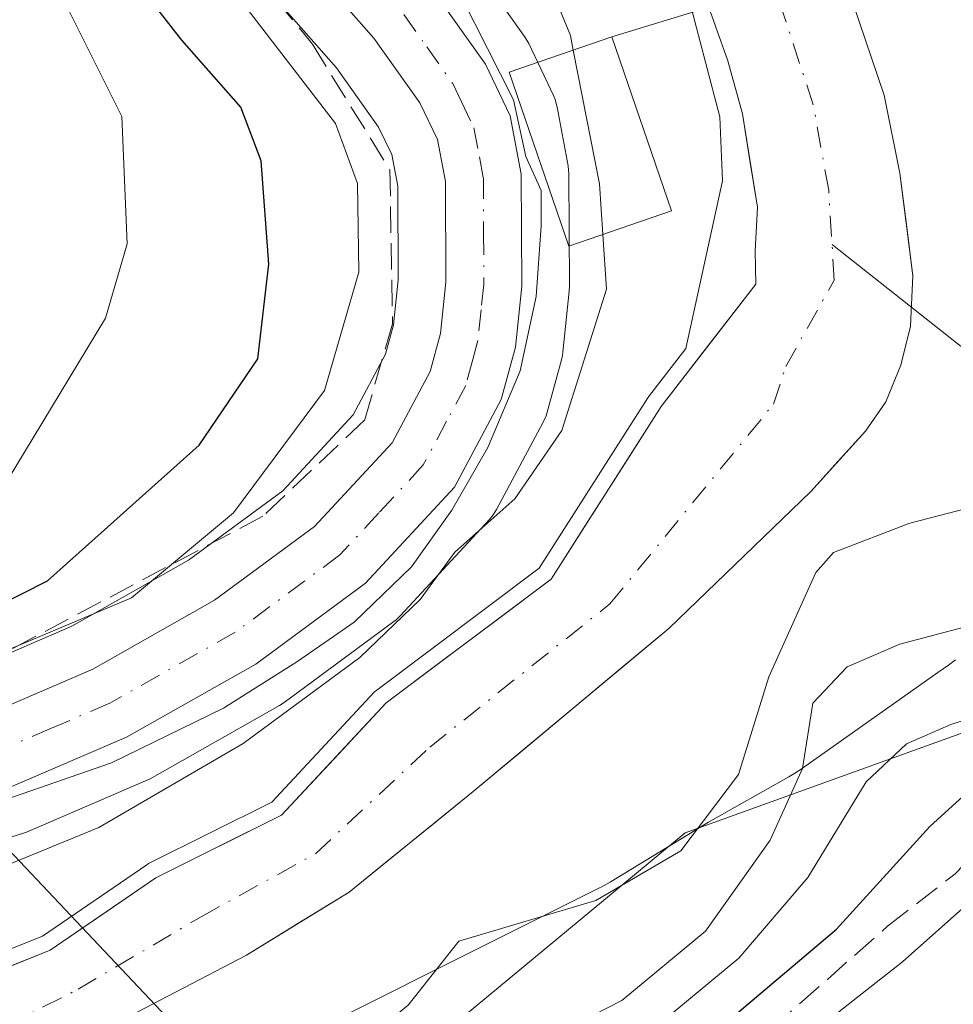
# Model space of a CAD drawing. Units: metres. Extents: x 603197 to 606617, y 4784738 to 4787104.
# Drawn here: x 605239 to 605298, y 4785194 to 4785256 of the extents above; entities that cross this region are included whole.
import ezdxf

# ---------------------------------------------------------------- set-up
doc = ezdxf.new("R2010")
doc.units = ezdxf.units.M
doc.header["$MEASUREMENT"] = 0
doc.linetypes.add('DGN Style 3', pattern=[2.307223458686699, 1.648016756204785, -0.6592067024819142])
doc.linetypes.add('DGN Style 4', pattern=[2.6384748266838614, 1.318413404963828, -0.6592067024819142, 0.001648016756204785, -0.6592067024819142])
for name, color, linetype, lineweight in [('Arbolado forestal CxS', 92, 'Continuous', 0), ('Carretera de calzada única Cxs', 7, 'Continuous', 13), ('Carretera de calzada única eje', 7, 'DGN Style 4', 0), ('Corriente artificial lineal', 4, 'DGN Style 3', 13), ('Corriente natural Cxs', 4, 'Continuous', 13), ('Corriente natural eje', 4, 'DGN Style 4', 0), ('Corriente natural lineal', 142, 'Continuous', 13), ('Curva de nivel maestra', 30, 'Continuous', 30), ('Curva de nivel normal', 30, 'Continuous', 0), ('Edificación Cxs', 1, 'Continuous', 13), ('Espacio natural protegido', 121, 'Continuous', 13), ('Espacio natural protegido CxS', 121, 'Continuous', 0), ('Núcleo urbano CxS', 7, 'Continuous', 0), ('Suelo desnudo CxS', 253, 'Continuous', 0), ('Talud superficial', 30, 'DGN Style 3', 0), ('Tendido', 6, 'Continuous', 0)]:
    doc.layers.add(name, color=color, linetype=linetype, lineweight=lineweight)

# ---------------------------------------------------------------- blocks, each defined once
blk = doc.blocks.new('*U9')
at = {"layer": 'Arbolado forestal CxS', "color": 92, "linetype": 'Continuous', "lineweight": 0}
blk.add_polyline3d([(605165.4801000003, 4785135.120100001, 108.5519000000058), (605172.6801000005, 4785142.0101, 108.1533999999956), (605187.0000999998, 4785155.920100001, 108.0764999999956), (605197.0701000001, 4785164.600099999, 108.2477999999974), (605200.2795000002, 4785166.882400001, 108.0690999999933), (605200.6586999996, 4785166.641100001, 108.0283000000054), (605219.8712999999, 4785169.309699999, 110.539499999999), (605260.9039000003, 4785188.1259, 109.9961999999941), (605280.7121000001, 4785204.534299999, 108.9927000000025), (605301.0689000003, 4785211.885299999, 121.9008999999933), (605314.4506999999, 4785197.290300001, 137.1913999999961), (605332.6989000002, 4785168.098300001, 152.1125999999931), (605327.8350999998, 4785141.3397, 164.9127000000008), (605319.5491000004, 4785122.9923, 171.4060999999929)], dxfattribs=at)
blk = doc.blocks.new('*U12')
at = {"layer": 'Arbolado forestal CxS', "color": 92, "linetype": 'Continuous', "lineweight": 0}
for points in [[(605301.0689000003, 4785211.885299999, 121.9008999999933), (605280.7121000001, 4785204.534299999, 108.9927000000025), (605260.9039000003, 4785188.1259, 109.9961999999941), (605219.8712999999, 4785169.309699999, 110.539499999999)], [(605226.9200999998, 4785182.890100001, 107.7171999999991), (605239.8601000002, 4785189.9101, 108.6177000000025), (605244.3000999996, 4785192.2401, 108.6826000000001), (605253.1300999997, 4785196.840100001, 108.5736000000034), (605259.6001000004, 4785200.8201, 108.1241000000009), (605267.3901000004, 4785207.140100001, 108.2378000000026), (605279.6801000005, 4785217.390100001, 108.2030999999988), (605288.6201, 4785226.0101, 107.5819000000047), (605292.0601000005, 4785229.8101, 106.870299999995), (605293.3300999999, 4785231.6601, 106.6125000000029), (605293.5601000005, 4785232.210100001, 106.5457000000024), (605294.2801000001, 4785233.960100001, 106.3732000000018), (605294.8800999997, 4785236.4101, 106.2271000000037), (605295.0301000001, 4785239.5801, 106.2415000000037), (605294.2200999996, 4785246.030099999, 106.4731000000029), (605293.2301000003, 4785250.9301, 106.4695000000065), (605290.8701, 4785257.870100001, 106.3934000000008), (605285.1501000002, 4785268.940099999, 106.2317000000039), (605281.4101, 4785278.0601, 106.6447999999946), (605278.3101000005, 4785287.610099999, 106.4668999999994), (605276.7301000003, 4785295.850099999, 105.9318000000058), (605277.0301000001, 4785298.220100001, 105.7332000000024), (605277.9001000002, 4785300.5701, 105.6150999999954), (605279.2100999998, 4785302.890100001, 105.476800000004)]]:
    blk.add_polyline3d(points, dxfattribs=at)
blk = doc.blocks.new('*U21')
at = {"layer": 'Carretera de calzada única Cxs', "color": 7, "linetype": 'Continuous', "lineweight": 13}
for points in [[(605249.7101999996, 4785302.420100001, 115.6493000000046), (605246.9700999996, 4785298.190099999, 115.3981000000058), (605245.4101, 4785294.4101, 117.4299000000028), (605244.8000999996, 4785291.2401, 118.0746999999974), (605244.8601000002, 4785284.600099999, 117.5280999999959), (605245.3501000004, 4785282.3301, 117.6135999999969), (605246.8901000004, 4785278.610099999, 116.530700000003), (605249.4700999996, 4785275.0001, 117.2345000000059), (605254.0800999999, 4785269.4901, 117.8062999999966), (605260.4401000004, 4785262.540100001, 117.8390000000072), (605264.8901000004, 4785257.5001, 117.6751999999979), (605268.1700999998, 4785252.890100001, 117.6189000000013), (605269.7200999996, 4785249.630100001, 119.4964000000036), (605270.4101999998, 4785245.960100001, 120.0011999999988), (605270.4401000004, 4785238.920100001, 117.9755000000005), (605270.0401, 4785235.0801, 117.2483000000066), (605269.1501000002, 4785231.790100001, 117.771900000007), (605266.2100999998, 4785226.290100001, 122.4361000000063), (605260.6101000002, 4785220.2401, 121.5083000000013), (605253.7301000003, 4785215.1601, 121.4925999999978), (605245.6001000004, 4785210.5601, 121.4106999999931), (605238.2701000003, 4785207.4101, 119.0019999999931)], [(605236.6002000002, 4785211.880100001, 121.8080999999947), (605243.4801000003, 4785214.840100001, 122.1572000000015), (605251.1300999997, 4785219.170100001, 121.9364999999962), (605257.4200999998, 4785223.8101, 122.1254999999946), (605262.3000999996, 4785229.0801, 121.3834000000061), (605264.6901000004, 4785233.550100001, 121.3515999999945), (605265.3300999999, 4785235.950099999, 121.0065000000031), (605265.6700999998, 4785239.170100001, 121.2462999999989), (605265.6501000002, 4785245.5001, 121.5771999999997), (605265.1501000002, 4785248.140100001, 121.5506000000023), (605264.0401, 4785250.460100001, 121.5717000000004), (605261.1501000002, 4785254.530099999, 123.0890000000072), (605256.8901000004, 4785259.360099999, 125.2082999999984), (605250.4901000002, 4785266.350099999, 127.5195999999996), (605245.7001, 4785272.0801, 126.8993999999948), (605242.7001, 4785276.280099999, 127.0608999999968), (605240.7801000001, 4785280.9101, 127.1153999999951), (605240.1101000002, 4785283.9801, 127.9342000000033), (605239.8800999997, 4785288.960100001, 128.7988000000041), (605240.0601000005, 4785291.840100001, 129.3193000000028), (605240.8201000001, 4785295.790100001, 126.9112000000023), (605242.7302000001, 4785300.4101, 125.069399999993), (605245.8000999996, 4785305.140100001, 126.721000000005)]]:
    blk.add_polyline3d(points, dxfattribs=at)

msp = doc.modelspace()

# ---------------------------------------------------------------- linework, layer by layer
at = {"layer": 'Arbolado forestal CxS', "color": 92, "linetype": 'Continuous', "lineweight": 0}
for points in [[(605279.2100999998, 4785302.890100001, 105.476800000004), (605277.9001000002, 4785300.5701, 105.6150999999954), (605277.0301000001, 4785298.220100001, 105.7332000000024), (605276.7301000003, 4785295.850099999, 105.9318000000058), (605278.3101000005, 4785287.610099999, 106.4668999999994), (605281.4101, 4785278.0601, 106.6447999999946), (605285.1501000002, 4785268.940099999, 106.2317000000039), (605290.8701, 4785257.870100001, 106.3934000000008), (605293.2301000003, 4785250.9301, 106.4695000000065), (605294.2200999996, 4785246.030099999, 106.4731000000029), (605295.0301000001, 4785239.5801, 106.2415000000037), (605294.8800999997, 4785236.4101, 106.2271000000037), (605294.2801000001, 4785233.960100001, 106.3732000000018), (605293.5601000005, 4785232.210100001, 106.5457000000024), (605293.3300999999, 4785231.6601, 106.6125000000029), (605292.0601000005, 4785229.8101, 106.870299999995), (605288.6201, 4785226.0101, 107.5819000000047), (605279.6801000005, 4785217.390100001, 108.2030999999988), (605267.3901000004, 4785207.140100001, 108.2378000000026), (605259.6001000004, 4785200.8201, 108.1241000000009), (605253.1300999997, 4785196.840100001, 108.5736000000034), (605244.3000999996, 4785192.2401, 108.6826000000001), (605239.8601000002, 4785189.9101, 108.6177000000025), (605226.9200999998, 4785182.890100001, 107.7171999999991)], [(605272.3101000005, 4785302.710100001, 105.9625999999989), (605271.7600999996, 4785298.4901, 105.5087000000058), (605271.8601000002, 4785293.450099999, 105.1826000000001), (605271.5601000005, 4785287.7601, 104.7924000000057), (605273.9101, 4785274.9901, 106.6564999999973), (605278.5401, 4785264.5701, 108.5409999999974), (605281.8400999998, 4785257.4901, 110.3840999999957), (605283.4001000002, 4785253.100099999, 110.5666999999958), (605284.3101000005, 4785249.7601, 110.3160999999964), (605285.2600999996, 4785243.890100001, 109.8003999999928), (605285.1101000002, 4785241.1501, 109.8362000000052), (605285.1501000002, 4785239.050100001, 109.7397000000055), (605279.2100999998, 4785231.360099999, 112.8561000000045), (605272.2801000001, 4785220.5001, 112.3705999999947), (605261.9200999998, 4785212.720100001, 113.5494000000035), (605255.3400999998, 4785205.6501, 112.4630000000034), (605247.4301000005, 4785201.710100001, 113.6438000000053), (605240.7901, 4785197.1601, 112.6269999999931), (605234.1201, 4785194.5001, 112.2868000000017), (605223.2901, 4785189.030099999, 110.7538000000059), (605211.4401000004, 4785182.4801, 109.4182000000001), (605200.6501000002, 4785175.540100001, 108.9755000000005), (605193.8367, 4785169.313899999, 109.0611000000063)], [(605272.3101000005, 4785302.710100001, 105.9625999999989), (605271.7600999996, 4785298.4901, 105.5087000000058), (605271.8601000002, 4785293.450099999, 105.1826000000001), (605271.5601000005, 4785287.7601, 104.7924000000057), (605273.9101, 4785274.9901, 106.6564999999973), (605278.5401, 4785264.5701, 108.5409999999974), (605281.8400999998, 4785257.4901, 110.3840999999957), (605283.4001000002, 4785253.100099999, 110.5666999999958), (605284.3101000005, 4785249.7601, 110.3160999999964), (605285.2600999996, 4785243.890100001, 109.8003999999928), (605285.1101000002, 4785241.1501, 109.8362000000052), (605285.1501000002, 4785239.050100001, 109.7397000000055), (605279.2100999998, 4785231.360099999, 112.8561000000045), (605272.2801000001, 4785220.5001, 112.3705999999947), (605261.9200999998, 4785212.720100001, 113.5494000000035), (605255.3400999998, 4785205.6501, 112.4630000000034), (605247.4301000005, 4785201.710100001, 113.6438000000053), (605240.7901, 4785197.1601, 112.6269999999931), (605234.1201, 4785194.5001, 112.2868000000017)], [(605238.0088999998, 4785279.761, 119.2323999999935), (605239.9288999997, 4785275.130899999, 119.1858000000066), (605240.1020999998, 4785274.780099999, 119.1603000000032), (605240.2588999998, 4785274.536499999, 119.103099999993), (605243.2588999998, 4785270.3365, 118.4284999999945), (605243.3982999995, 4785270.156199999, 118.4327000000048), (605248.1901000004, 4785264.423900001, 117.9370999999956), (605248.2774999999, 4785264.324300001, 117.9551000000065), (605254.6586999996, 4785257.354699999, 118.6781999999948), (605258.7955, 4785252.6643, 118.9174000000057), (605261.4448999995, 4785248.9331, 118.649900000004), (605262.2753, 4785247.197899999, 118.5264000000025), (605262.6508999999, 4785245.214000001, 119.0267000000022), (605262.6694999998, 4785239.3233, 120.2801999999938), (605262.3712999999, 4785236.497500001, 120.3239000000031), (605261.8809000002, 4785234.658500001, 120.210699999996), (605259.8365000002, 4785230.835100001, 120.8190999999933), (605255.4112999998, 4785226.056299999, 121.9453999999969), (605249.4949000003, 4785221.6917, 122.9205999999976), (605242.1445000004, 4785217.531300001, 123.1900000000023), (605235.5521, 4785214.6952, 123.9429999999993)], [(605238.0088999998, 4785279.761, 119.2323999999935), (605239.9288999997, 4785275.130899999, 119.1858000000066), (605240.1020999998, 4785274.780099999, 119.1603000000032), (605240.2588999998, 4785274.536499999, 119.103099999993), (605243.2588999998, 4785270.3365, 118.4284999999945), (605243.3982999995, 4785270.156199999, 118.4327000000048), (605248.1901000004, 4785264.423900001, 117.9370999999956), (605248.2774999999, 4785264.324300001, 117.9551000000065), (605254.6586999996, 4785257.354699999, 118.6781999999948), (605258.7955, 4785252.6643, 118.9174000000057), (605261.4448999995, 4785248.9331, 118.649900000004), (605262.2753, 4785247.197899999, 118.5264000000025), (605262.6508999999, 4785245.214000001, 119.0267000000022), (605262.6694999998, 4785239.3233, 120.2801999999938), (605262.3712999999, 4785236.497500001, 120.3239000000031), (605261.8809000002, 4785234.658500001, 120.210699999996), (605259.8365000002, 4785230.835100001, 120.8190999999933), (605255.4112999998, 4785226.056299999, 121.9453999999969), (605249.4949000003, 4785221.6917, 122.9205999999976), (605242.1445000004, 4785217.531300001, 123.1900000000023), (605235.5521, 4785214.6952, 123.9429999999993)], [(605231.6775000002, 4785202.170700001, 117.6772999999957), (605239.1775000002, 4785204.5507, 117.1845999999932), (605239.2960999999, 4785204.591200001, 117.1781000000046), (605239.4545, 4785204.653999999, 117.1723000000056), (605246.7845000001, 4785207.803900001, 117.2584999999963), (605247.0774999997, 4785207.949100001, 117.232600000003), (605255.2187000001, 4785212.555500001, 116.631899999993), (605255.5120999999, 4785212.7467, 116.5871000000043), (605262.3920999998, 4785217.8267, 116.4808000000048), (605262.5384999998, 4785217.9419, 116.4582999999984), (605262.8117000004, 4785218.202299999, 116.3555000000051), (605268.4117000002, 4785224.2523, 116.2404999999999), (605268.6536999998, 4785224.550000001, 116.2195000000065), (605268.8558999998, 4785224.8759, 116.2290999999968), (605271.7959000003, 4785230.3759, 116.6594000000041), (605271.9691000005, 4785230.7641, 116.6824999999953), (605272.0460999999, 4785231.0067, 116.7008999999962), (605272.9360999997, 4785234.296700001, 116.7399000000005), (605272.9945, 4785234.5591, 116.7317000000039), (605273.0239000004, 4785234.769300001, 116.7323999999935), (605273.4238999998, 4785238.609300001, 116.7066999999952), (605273.4401000004, 4785238.9265, 116.6824000000051), (605273.4101, 4785245.972899999, 116.2871000000014), (605273.3614999996, 4785246.4977, 116.2762999999977), (605272.6684999998, 4785250.1845, 116.2691999999952), (605272.5390999997, 4785250.656199999, 116.2819000000018), (605272.4294999996, 4785250.918299999, 116.2755999999936), (605270.8794999998, 4785254.178300001, 115.8046000000031), (605270.7681, 4785254.390100001, 115.7687000000005), (605270.6145000001, 4785254.6293, 115.732799999998), (605267.3344999999, 4785259.2393, 115.2786000000051)], [(605267.3344999999, 4785259.2393, 115.2786000000051), (605270.6145000001, 4785254.6293, 115.732799999998), (605270.7681, 4785254.390100001, 115.7687000000005), (605270.8794999998, 4785254.178300001, 115.8046000000031), (605272.4294999996, 4785250.918299999, 116.2755999999936), (605272.5390999997, 4785250.656199999, 116.2819000000018), (605272.6684999998, 4785250.1845, 116.2691999999952), (605273.3614999996, 4785246.4977, 116.2762999999977), (605273.4101, 4785245.972899999, 116.2871000000014), (605273.4401000004, 4785238.9265, 116.6824000000051), (605273.4238999998, 4785238.609300001, 116.7066999999952), (605273.0239000004, 4785234.769300001, 116.7323999999935), (605272.9945, 4785234.5591, 116.7317000000039), (605272.9360999997, 4785234.296700001, 116.7399000000005), (605272.0460999999, 4785231.0067, 116.7008999999962), (605271.9691000005, 4785230.7641, 116.6824999999953), (605271.7959000003, 4785230.3759, 116.6594000000041), (605268.8558999998, 4785224.8759, 116.2290999999968), (605268.6536999998, 4785224.550000001, 116.2195000000065), (605268.4117000002, 4785224.2523, 116.2404999999999), (605262.8117000004, 4785218.202299999, 116.3555000000051), (605262.5384999998, 4785217.9419, 116.4582999999984), (605262.3920999998, 4785217.8267, 116.4808000000048), (605255.5120999999, 4785212.7467, 116.5871000000043), (605255.2187000001, 4785212.555500001, 116.631899999993), (605247.0774999997, 4785207.949100001, 117.232600000003), (605246.7845000001, 4785207.803900001, 117.2584999999963), (605239.4545, 4785204.653999999, 117.1723000000056), (605239.2960999999, 4785204.591200001, 117.1781000000046), (605239.1775000002, 4785204.5507, 117.1845999999932), (605231.6775000002, 4785202.170700001, 117.6772999999957)], [(605200.2795000002, 4785166.882400001, 108.0690999999933), (605200.6586999996, 4785166.641100001, 108.0283000000054), (605219.8712999999, 4785169.309699999, 110.539499999999), (605260.9039000003, 4785188.1259, 109.9961999999941), (605280.7121000001, 4785204.534299999, 108.9927000000025), (605301.0689000003, 4785211.885299999, 121.9008999999933), (605314.4506999999, 4785197.290300001, 137.1913999999961), (605332.6989000002, 4785168.098300001, 152.1125999999931), (605327.8350999998, 4785141.3397, 164.9127000000008), (605319.5491000004, 4785122.9923, 171.4060999999929)], [(605200.2795000002, 4785166.882400001, 108.0690999999933), (605200.6586999996, 4785166.641100001, 108.0283000000054), (605219.8712999999, 4785169.309699999, 110.539499999999), (605260.9039000003, 4785188.1259, 109.9961999999941), (605280.7121000001, 4785204.534299999, 108.9927000000025), (605301.0689000003, 4785211.885299999, 121.9008999999933), (605314.4506999999, 4785197.290300001, 137.1913999999961), (605332.6989000002, 4785168.098300001, 152.1125999999931), (605327.8350999998, 4785141.3397, 164.9127000000008), (605319.5491000004, 4785122.9923, 171.4060999999929)]]:
    msp.add_polyline3d(points, dxfattribs=at)
at = {"layer": 'Carretera de calzada única Cxs', "color": 7, "linetype": 'Continuous', "lineweight": 13}
for points in [[(605236.6002000002, 4785211.880100001, 121.8080999999947), (605243.4801000003, 4785214.840100001, 122.1572000000015), (605251.1300999997, 4785219.170100001, 121.9364999999962), (605257.4200999998, 4785223.8101, 122.1254999999946), (605262.3000999996, 4785229.0801, 121.3834000000061), (605264.6901000004, 4785233.550100001, 121.3515999999945), (605265.3300999999, 4785235.950099999, 121.0065000000031), (605265.6700999998, 4785239.170100001, 121.2462999999989), (605265.6501000002, 4785245.5001, 121.5771999999997), (605265.1501000002, 4785248.140100001, 121.5506000000023), (605264.0401, 4785250.460100001, 121.5717000000004), (605261.1501000002, 4785254.530099999, 123.0890000000072), (605256.8901000004, 4785259.360099999, 125.2082999999984), (605250.4901000002, 4785266.350099999, 127.5195999999996), (605245.7001, 4785272.0801, 126.8993999999948), (605242.7001, 4785276.280099999, 127.0608999999968), (605240.7801000001, 4785280.9101, 127.1153999999951), (605240.1101000002, 4785283.9801, 127.9342000000033), (605239.8800999997, 4785288.960100001, 128.7988000000041), (605240.0601000005, 4785291.840100001, 129.3193000000028), (605240.8201000001, 4785295.790100001, 126.9112000000023), (605242.7302000001, 4785300.4101, 125.069399999993), (605245.8000999996, 4785305.140100001, 126.721000000005)], [(605249.7101999996, 4785302.420100001, 115.6493000000046), (605246.9700999996, 4785298.190099999, 115.3981000000058), (605245.4101, 4785294.4101, 117.4299000000028), (605244.8000999996, 4785291.2401, 118.0746999999974), (605244.8601000002, 4785284.600099999, 117.5280999999959), (605245.3501000004, 4785282.3301, 117.6135999999969), (605246.8901000004, 4785278.610099999, 116.530700000003), (605249.4700999996, 4785275.0001, 117.2345000000059), (605254.0800999999, 4785269.4901, 117.8062999999966), (605260.4401000004, 4785262.540100001, 117.8390000000072), (605264.8901000004, 4785257.5001, 117.6751999999979), (605268.1700999998, 4785252.890100001, 117.6189000000013), (605269.7200999996, 4785249.630100001, 119.4964000000036), (605270.4101999998, 4785245.960100001, 120.0011999999988), (605270.4401000004, 4785238.920100001, 117.9755000000005), (605270.0401, 4785235.0801, 117.2483000000066), (605269.1501000002, 4785231.790100001, 117.771900000007), (605266.2100999998, 4785226.290100001, 122.4361000000063), (605260.6101000002, 4785220.2401, 121.5083000000013), (605253.7301000003, 4785215.1601, 121.4925999999978), (605245.6001000004, 4785210.5601, 121.4106999999931), (605238.2701000003, 4785207.4101, 119.0019999999931)]]:
    msp.add_polyline3d(points, dxfattribs=at)
at = {"layer": 'Carretera de calzada única eje', "color": 7, "linetype": 'DGN Style 4', "lineweight": 0}
msp.add_polyline3d([(605263.0201000003, 4785256.0101, 118.5464999999967), (605264.4700999996, 4785253.9801, 119.1545999999944), (605266.1001000004, 4785251.670100001, 118.6068999999989), (605266.6601, 4785250.5101, 118.4809999999998), (605267.4301000005, 4785248.880100001, 118.1025999999983), (605267.7801000001, 4785247.050100001, 118.7079999999987), (605268.0301000001, 4785245.7301, 119.0636999999988), (605268.0401, 4785242.210100001, 119.4698999999964), (605268.0601000005, 4785239.040100001, 118.2225000000035), (605267.8800999997, 4785237.4301, 117.626099999994), (605267.6801000005, 4785235.5101, 117.5078000000067), (605267.3601000002, 4785234.3101, 117.6483000000007), (605266.9200999998, 4785232.670100001, 118.1103000000003), (605265.7200999996, 4785230.4301, 120.2177999999985), (605264.2500999998, 4785227.6801, 120.434699999998), (605261.4501, 4785224.6601, 121.2075000000041), (605259.0100999996, 4785222.020099999, 120.4560000000056), (605252.4301000005, 4785217.1601, 118.8873000000021), (605244.5401, 4785212.700099999, 120.0173000000068), (605240.8800999997, 4785211.120100001, 119.7452000000048), (605237.4301000005, 4785209.640100001, 120.1033000000025)], dxfattribs=at)
at = {"layer": 'Corriente artificial lineal', "color": 4, "linetype": 'DGN Style 3', "lineweight": 13}
msp.add_polyline3d([(605203.5861999998, 4785136.863, 125.8502000000008), (605219.8846000005, 4785144.059599999, 126.2495999999956), (605235.2304999996, 4785154.854699999, 126.3894), (605251.9522000002, 4785165.226299999, 125.7391000000061), (605263.5938999997, 4785171.788000001, 125.4073000000062), (605268.8855, 4785176.973900001, 124.2571000000025), (605293.4389000004, 4785198.669700001, 125.7709000000032), (605297.6722999997, 4785201.9506, 127.1594999999943), (605300.6355999997, 4785205.0198, 126.7364999999991), (605305.8214999996, 4785206.924799999, 127.7059000000008), (605309.5256000003, 4785208.0889, 128.0255999999936), (605315.1348000001, 4785208.194800001, 127.7770000000019), (605319.1564999997, 4785207.8773, 126.7878000000055), (605324.1306999996, 4785207.0306, 126.2725000000064), (605332.4914999995, 4785204.702299999, 125.5864000000001), (605337.6772999996, 4785201.103900001, 127.4673000000039), (605340.7465000004, 4785196.0239, 127.9625999999989), (605342.3339999998, 4785192.108100001, 128.1916999999958), (605351.6474000001, 4785174.010500001, 128.3656999999948), (605356.6216000002, 4785167.0255, 127.9128999999957), (605362.3366, 4785160.2522, 127.1012000000046), (605372.1791000003, 4785151.6796, 126.4400000000023), (605377.8941000003, 4785149.0338, 125.679999999993), (605388.6891000001, 4785146.5996, 125.7636000000057)], dxfattribs=at)
at = {"layer": 'Corriente natural Cxs', "color": 4, "linetype": 'Continuous', "lineweight": 13}
for points in [[(605279.2100999998, 4785302.890100001, 105.476800000004), (605277.9001000002, 4785300.5701, 105.6150999999954), (605277.0301999999, 4785298.220100001, 105.7332000000024), (605276.7301000003, 4785295.850099999, 105.9318000000058), (605278.3101000005, 4785287.610099999, 106.4668999999994), (605281.4101, 4785278.0601, 106.6447999999946), (605285.1501000002, 4785268.940099999, 106.2317000000039), (605290.8701, 4785257.870100001, 106.3934000000008), (605293.2302000001, 4785250.9301, 106.4695000000065), (605294.2200999996, 4785246.030099999, 106.4731000000029), (605295.0301999999, 4785239.5801, 106.2415000000037), (605294.8800999997, 4785236.4101, 106.2271000000037), (605294.2801000001, 4785233.960100001, 106.3732000000018), (605293.5601000005, 4785232.210100001, 106.5457000000024), (605293.3300999999, 4785231.6601, 106.6125000000029), (605292.0601000005, 4785229.8101, 106.870299999995), (605288.6201, 4785226.0101, 107.5819000000047), (605279.6801000005, 4785217.390100001, 108.2030999999988), (605267.3901000004, 4785207.140100001, 108.2378000000026), (605259.6001000004, 4785200.8201, 108.1241000000009), (605253.1301999995, 4785196.840100001, 108.5736000000034), (605244.3002000004, 4785192.2401, 108.6824999999953), (605239.8601000002, 4785189.9101, 108.6177000000025), (605226.9200999998, 4785182.890100001, 107.7171999999991)], [(605279.2100999998, 4785302.890100001, 105.476800000004), (605277.9001000002, 4785300.5701, 105.6150999999954), (605277.0301999999, 4785298.220100001, 105.7332000000024), (605276.7301000003, 4785295.850099999, 105.9318000000058), (605278.3101000005, 4785287.610099999, 106.4668999999994), (605281.4101, 4785278.0601, 106.6447999999946), (605285.1501000002, 4785268.940099999, 106.2317000000039), (605290.8701, 4785257.870100001, 106.3934000000008), (605293.2302000001, 4785250.9301, 106.4695000000065), (605294.2200999996, 4785246.030099999, 106.4731000000029), (605295.0301999999, 4785239.5801, 106.2415000000037), (605294.8800999997, 4785236.4101, 106.2271000000037), (605294.2801000001, 4785233.960100001, 106.3732000000018), (605293.5601000005, 4785232.210100001, 106.5457000000024), (605293.3300999999, 4785231.6601, 106.6125000000029), (605292.0601000005, 4785229.8101, 106.870299999995), (605288.6201, 4785226.0101, 107.5819000000047), (605279.6801000005, 4785217.390100001, 108.2030999999988), (605267.3901000004, 4785207.140100001, 108.2378000000026), (605259.6001000004, 4785200.8201, 108.1241000000009), (605253.1301999995, 4785196.840100001, 108.5736000000034), (605244.3002000004, 4785192.2401, 108.6824999999953), (605239.8601000002, 4785189.9101, 108.6177000000025), (605226.9200999998, 4785182.890100001, 107.7171999999991)], [(605234.1201, 4785194.5001, 112.2868000000017), (605240.7901, 4785197.1601, 112.6269999999931), (605247.4301000005, 4785201.710100001, 113.6438000000053), (605255.3400999998, 4785205.6501, 112.4630000000034), (605261.9200999998, 4785212.720100001, 113.5494000000035), (605272.2801000001, 4785220.5001, 112.3705999999947), (605279.2100999998, 4785231.360099999, 112.8561000000045), (605285.1501000002, 4785239.050100001, 109.7397000000055), (605285.1101000002, 4785241.1501, 109.8362000000052), (605285.2600999996, 4785243.890100001, 109.8003999999928), (605284.3101000005, 4785249.7601, 110.3160999999964), (605283.4001000002, 4785253.100099999, 110.5666999999958), (605281.8400999998, 4785257.4901, 110.3840999999957), (605278.5401, 4785264.5701, 108.5409999999974), (605273.9101, 4785274.9901, 106.6564999999973), (605271.5601000005, 4785287.7601, 104.7924000000057), (605271.8601000002, 4785293.450099999, 105.1826000000001), (605271.7600999996, 4785298.4901, 105.5087000000058), (605272.3101000005, 4785302.710100001, 105.9625999999989)], [(605234.1201, 4785194.5001, 112.2868000000017), (605240.7901, 4785197.1601, 112.6269999999931), (605247.4301000005, 4785201.710100001, 113.6438000000053), (605255.3400999998, 4785205.6501, 112.4630000000034), (605261.9200999998, 4785212.720100001, 113.5494000000035), (605272.2801000001, 4785220.5001, 112.3705999999947), (605279.2100999998, 4785231.360099999, 112.8561000000045), (605285.1501000002, 4785239.050100001, 109.7397000000055), (605285.1101000002, 4785241.1501, 109.8362000000052), (605285.2600999996, 4785243.890100001, 109.8003999999928), (605284.3101000005, 4785249.7601, 110.3160999999964), (605283.4001000002, 4785253.100099999, 110.5666999999958), (605281.8400999998, 4785257.4901, 110.3840999999957), (605278.5401, 4785264.5701, 108.5409999999974), (605273.9101, 4785274.9901, 106.6564999999973), (605271.5601000005, 4785287.7601, 104.7924000000057), (605271.8601000002, 4785293.450099999, 105.1826000000001), (605271.7600999996, 4785298.4901, 105.5087000000058), (605272.3101000005, 4785302.710100001, 105.9625999999989)]]:
    msp.add_polyline3d(points, dxfattribs=at)
at = {"layer": 'Corriente natural eje', "color": 4, "linetype": 'DGN Style 4', "lineweight": 0}
msp.add_polyline3d([(605230.5201000003, 4785188.700099999, 109.4278000000049), (605242.5500999996, 4785194.700099999, 110.5629000000044), (605250.2801000001, 4785199.270099999, 110.7798999999941), (605257.4700999996, 4785203.2301, 109.7559999999939), (605264.6601, 4785209.9301, 110.6080999999976), (605275.9801000003, 4785218.940099999, 109.8521000000037), (605286.2701000003, 4785231.5101, 108.605899999995), (605287.0401, 4785233.880100001, 108.3935000000056), (605290.0900999998, 4785239.3101, 107.420299999998), (605289.7401000002, 4785244.960100001, 107.4437000000034), (605288.7701000003, 4785250.340100001, 107.3668000000034), (605286.3501000004, 4785257.6801, 107.2458999999944), (605281.8400999998, 4785266.7501, 106.5635000000038), (605277.6601, 4785276.520099999, 105.7534000000014), (605274.9301000005, 4785287.6801, 105.5013000000035), (605274.2901, 4785294.6501, 105.5737999999983), (605274.4001000002, 4785298.360099999, 105.5182999999961), (605275.1001000004, 4785301.640100001, 105.6003999999957), (605277.8000999996, 4785305.6801, 105.9679999999935)], dxfattribs=at)
at = {"layer": 'Corriente natural lineal', "color": 142, "linetype": 'Continuous', "lineweight": 13}
msp.add_polyline3d([(605390.5290999999, 4785154.1064, 123.4305000000022), (605376.0548, 4785164.659299999, 119.9872000000032), (605371.9426999995, 4785170.4242, 119.8012000000017), (605361.9617, 4785187.473300001, 117.3745999999956), (605357.1248000005, 4785192.3366, 116.3255000000063), (605351.4954000004, 4785199.2141, 115.7946999999986), (605348.5310000004, 4785205.5288, 115.3484999999928), (605347.7596000005, 4785209.816400001, 114.8389000000025), (605346.7296000002, 4785212.350500001, 114.5234999999957), (605344.9168999996, 4785215.011499999, 114.5473999999958), (605342.3118000003, 4785217.514699999, 113.7927999999956), (605340.0409000004, 4785218.923400001, 113.9915999999939), (605336.8860999999, 4785220.111600001, 113.688599999994), (605332.3246999999, 4785219.884400001, 112.6263000000035), (605329.7359999996, 4785220.675100001, 112.6260000000038), (605324.4923, 4785223.9934, 112.6733999999997), (605318.9340000004, 4785228.826099999, 111.0464999999967), (605316.6753000002, 4785230.216200001, 110.1794999999984), (605313.6131999996, 4785230.887399999, 109.4864999999991), (605305.8415000001, 4785231.4518, 108.243100000007), (605300.6451000003, 4785233.2652, 106.4104999999981), (605299.0776000004, 4785234.3389, 106.0623000000051), (605289.9866000004, 4785241.524, 107.4474999999948), (605289.9512, 4785241.551999999, 107.459400000007)], dxfattribs=at)
at = {"layer": 'Curva de nivel maestra', "color": 30, "linetype": 'Continuous', "lineweight": 30, "elevation": 125, "flags": 128}
for points in [[(605229.4400000004, 4785214.7301), (605240.6299999999, 4785220.4001), (605250.1699999999, 4785228.9301), (605253.8399999999, 4785234.360099999), (605254.54, 4785240.3101), (605254.0599999996, 4785246.8101), (605252.7699999996, 4785250.1801), (605249.0700000003, 4785254.390100001), (605242.9800000006, 4785262.2401), (605238.6500000004, 4785267.130100001)], [(605194.3399999999, 4785135.1601), (605210.3399999999, 4785143.4801), (605232.2699999996, 4785156.700099999), (605254.4800000006, 4785169.870100001), (605261.6900000004, 4785173.360099999), (605276.6299999999, 4785186.970100001), (605290.2199999997, 4785198.4901), (605296.0899999999, 4785204.940099999), (605298.4299999997, 4785207.0601), (605302.4699999997, 4785208.440099999), (605314.7699999996, 4785210.030099999), (605329.0899999999, 4785207.840100001), (605335.5199999996, 4785205.4101), (605337.8200000003, 4785203.7401), (605342.2199999997, 4785197.040100001), (605343.8799999999, 4785192.270099999), (605345.5199999996, 4785188.5801), (605349.0999999996, 4785181.390100001), (605357.7100000001, 4785169.2401), (605361.6200000001, 4785163.540100001), (605366.2199999997, 4785158.420100001), (605371.5599999996, 4785154.1801), (605379.8200000003, 4785150.450099999), (605387.1399999997, 4785149.440099999)]]:
    msp.add_lwpolyline(points, dxfattribs=at)
at = {"layer": 'Curva de nivel normal', "color": 30, "linetype": 'Continuous', "lineweight": 0, "flags": 128}
for points, elevation in [([(605246.4100000003, 4785307.699999999), (605241.0599999996, 4785298.560000001), (605239.0199999996, 4785289.91), (605240.3399999999, 4785279.4), (605242.8600000005, 4785274.08), (605245.8899999997, 4785270.32), (605247.7300000006, 4785268.029999999), (605251.8799999999, 4785266.33), (605261.75, 4785265.050000001), (605269.6799999997, 4785260.4), (605272.5700000003, 4785256.99), (605273.5, 4785254.699999999), (605273.6812000005, 4785253.77)], 115), ([(605233.7496999997, 4785195.429), (605240.3164999997, 4785198.047800001), (605246.8647999996, 4785202.535), (605246.9841999998, 4785202.6052), (605254.7318000002, 4785206.464299999), (605261.1880999999, 4785213.4014), (605261.2511999998, 4785213.463500001), (605261.3196, 4785213.5197), (605271.5345999999, 4785221.1909), (605278.3671000004, 4785231.898), (605278.4011000004, 4785231.947899999), (605278.4187000003, 4785231.9714), (605280.7640000005, 4785235.0076), (605283.0599999996, 4785245.550000001), (605282.9000000004, 4785249.57), (605281.0999999996, 4785256.460000001), (605275.1799999997, 4785264.560000001), (605265.7599999999, 4785273.380000001), (605260.5999999996, 4785279.529999999), (605258.2300000006, 4785284.5), (605257.3099999996, 4785292.189999999), (605259.3600000005, 4785299.91), (605264.1399999997, 4785306.449999999)], 110), ([(605237.9699999997, 4785274.77), (605240.4400000004, 4785271.17), (605253.1799999997, 4785256.369999999), (605258.7400000002, 4785249.15), (605260.1200000001, 4785245.380000001), (605260.1900000004, 4785239.800000001), (605258.04, 4785232.359999999), (605252.3200000003, 4785224.66), (605245.9100000003, 4785219.32), (605222.4299999997, 4785209.42)], 120), ([(605236.8200000003, 4785263.449999999), (605240.5999999996, 4785259.01), (605245.29, 4785249.600000001), (605245.6399999997, 4785241.58), (605244.2699999996, 4785236.92), (605235.7599999999, 4785222.859999999)], 130), ([(605273.6812000005, 4785253.77), (605275.3200000003, 4785245.359999999), (605275.5316000005, 4785242.176899999)], 115), ([(605275.5316000005, 4785242.176899999), (605275.7599999999, 4785238.74), (605272.9699999997, 4785229.84), (605270, 4785225.550000001), (605266.2300000006, 4785222.189999999), (605264.0599999996, 4785219.210000001), (605260.2699999996, 4785215.58), (605252.9199999999, 4785210.16), (605243.8600000005, 4785204.869999999), (605233.0999999996, 4785200.480000001), (605224.75, 4785197.689999999), (605218.3799999999, 4785194.449999999), (605212.1600000003, 4785192.789999999), (605205.4000000004, 4785192.220000001), (605199.5599999996, 4785190.350000001), (605190.6600000003, 4785185.74), (605180.3399999999, 4785177.82), (605168.1500000004, 4785165.949999999), (605153.2800000003, 4785148.930000001), (605148.0999999996, 4785143.789999999), (605143.0599999996, 4785139.67), (605133.3099999996, 4785127.850000001)], 115), ([(605309.8200000003, 4785227.9), (605294.8499999996, 4785224.02), (605290.0499999998, 4785222.180000001), (605288.9400000004, 4785220.92), (605285.9699999997, 4785214.359999999), (605284.0599999996, 4785208.210000001), (605280.4500000002, 4785203.42), (605275.0899999999, 4785200.289999999), (605266.4800000006, 4785197.720000001), (605263.3099999996, 4785193.699999999), (605257.1399999997, 4785188.67), (605252.0899999999, 4785185.960000001), (605245.1699999999, 4785183.51), (605234.29, 4785178.91)], 110), ([(605306.5700000003, 4785219.689999999), (605294.2100000001, 4785216.4), (605290.8899999997, 4785214.99), (605288.75, 4785212.699999999), (605288.0899999999, 4785208.59), (605286.0599999996, 4785204.09), (605281.9900000002, 4785198.350000001), (605276.7300000006, 4785194), (605271.4199999999, 4785191.27), (605263.75, 4785186.9), (605260.2999999998, 4785184.050000001), (605256.5899999999, 4785182.050000001), (605246.0999999996, 4785178.289999999), (605226.6399999997, 4785168.060000001), (605212.5, 4785161.33), (605204.4400000004, 4785156.09), (605186.2100000001, 4785144.779999999), (605174.6600000003, 4785136.980000001)], 115), ([(605185.0999999996, 4785137.07), (605195.1699999999, 4785143.140000001), (605207.3799999999, 4785149.869999999), (605214.9000000004, 4785154.390000001), (605222.9500000002, 4785158.439999999), (605231.7999999998, 4785163.699999999), (605239.2599999999, 4785167.850000001), (605243.4100000003, 4785170.66), (605247.2400000002, 4785172.619999999), (605252.3700000001, 4785175.960000001), (605257.3099999996, 4785177.359999999), (605262.3200000003, 4785179.980000001), (605271.3200000003, 4785187.08), (605278.3700000001, 4785191.92), (605284.0899999999, 4785196.67), (605288.4199999999, 4785201.74), (605292.0899999999, 4785207.75), (605294.6299999999, 4785210.15), (605297.4199999999, 4785211.350000001), (605311.5099999999, 4785215.789999999)], 120), ([(605217.5, 4785137.960000001), (605226.2000000002, 4785144.390000001), (605237.5800000001, 4785152.609999999), (605253.0800000001, 4785162.01), (605263.3700000001, 4785168.189999999), (605268.7400000002, 4785174.08), (605274.0800000001, 4785179.92), (605280.8200000003, 4785185.779999999), (605294.3700000001, 4785196.430000001), (605300.8200000003, 4785202.16)], 130)]:
    msp.add_lwpolyline(points, dxfattribs=dict(at, elevation=elevation))
at = {"layer": 'Edificación Cxs', "color": 1, "linetype": 'Continuous', "lineweight": 13}
msp.add_polyline3d([(605279.8601000002, 4785243.6601, 120.4980000000069), (605273.4101, 4785241.450099999, 118.8233000000037), (605269.6601, 4785252.390100001, 118.9726999999984), (605276.1001000004, 4785254.600099999, 126.172900000005), (605279.8601000002, 4785243.6601, 120.4980000000069)], dxfattribs=at)
msp.add_3dface([(605279.8601000002, 4785243.6601, 126.172900000005), (605273.4101, 4785241.450099999, 126.172900000005), (605269.6601, 4785252.390100001, 126.172900000005), (605276.1001000004, 4785254.600099999, 126.172900000005)], dxfattribs=at)
at = {"layer": 'Espacio natural protegido', "color": 121, "linetype": 'Continuous', "lineweight": 13, "flags": 128}
for points in [[(605265.0471999999, 4785260.306000002), (605269.9323999997, 4785250.635200001), (605270.7073999991, 4785247.087200002), (605271.6584999989, 4785244.936300001), (605271.6600000004, 4785243.290500001), (605271.6604999988, 4785242.718300002), (605271.3474999995, 4785238.282400004), (605270.3374999991, 4785233.591500001), (605268.3155999997, 4785228.770500001), (605266.0394999986, 4785224.8356), (605263.5104999992, 4785221.280700001), (605259.9044999991, 4785217.7857), (605258.3332999991, 4785216.704800001), (605256.2984000001, 4785215.3048), (605251.6793999987, 4785212.377900002), (605244.6541999998, 4785208.936900001), (605238.0090999998, 4785206.636899998)], [(605235.5502999995, 4785181.921399999), (605250.8025999987, 4785188.806200001), (605251.1655999993, 4785188.979200001), (605275.3389999986, 4785201.084000001), (605275.4259999995, 4785201.128099999), (605275.9979999991, 4785201.444999999), (605276.0669999997, 4785201.487000002), (605282.1880999993, 4785205.218000002), (605287.2301999984, 4785208.064900002), (605287.4511999983, 4785208.192900001), (605288.0011999981, 4785208.547900002), (605288.0891999999, 4785208.608899999), (605296.593899998, 4785214.623299999), (605297.2633999981, 4785215.096799998), (605297.7012999998, 4785215.424800001)]]:
    msp.add_lwpolyline(points, dxfattribs=at)
at = {"layer": 'Espacio natural protegido CxS', "color": 121, "linetype": 'Continuous', "lineweight": 0, "flags": 128}
for points in [[(605238.0091000006, 4785206.636899999), (605244.6542000007, 4785208.9369), (605251.6793999994, 4785212.377900001), (605256.2984000008, 4785215.304799999), (605258.3332999999, 4785216.704800001), (605259.9044999998, 4785217.7857), (605263.5105000001, 4785221.2807), (605266.0394999993, 4785224.8356), (605268.3156000006, 4785228.770500001), (605270.3374999999, 4785233.5915), (605271.3475000003, 4785238.282400002), (605271.6604999995, 4785242.718300001), (605271.6600000013, 4785243.2905), (605271.6584999998, 4785244.9363), (605270.7074000001, 4785247.087200001), (605269.9324000005, 4785250.6352), (605265.0472000008, 4785260.306000001)], [(605297.7013000007, 4785215.4248), (605297.2633999989, 4785215.096799999), (605296.5938999989, 4785214.623299999), (605288.0892000007, 4785208.608899998), (605288.0011999991, 4785208.547900002), (605287.4511999991, 4785208.1929), (605287.2301999991, 4785208.064900001), (605282.1881000003, 4785205.218), (605276.0670000005, 4785201.487000001), (605275.9979999999, 4785201.445), (605275.4260000002, 4785201.1281), (605275.3389999993, 4785201.084), (605251.1656000002, 4785188.9792), (605250.8025999994, 4785188.8062), (605235.5503000005, 4785181.921399998)]]:
    msp.add_lwpolyline(points, dxfattribs=at)
at = {"layer": 'Núcleo urbano CxS', "color": 7, "linetype": 'Continuous', "lineweight": 0}
for points in [[(605235.5521, 4785214.6952, 123.9429999999993), (605242.1445000004, 4785217.531300001, 123.1900000000023), (605249.4949000003, 4785221.6917, 122.9205999999976), (605255.4112999998, 4785226.056299999, 121.9453999999969), (605259.8365000002, 4785230.835100001, 120.8190999999933), (605261.8809000002, 4785234.658500001, 120.210699999996), (605262.3712999999, 4785236.497500001, 120.3239000000031), (605262.6694999998, 4785239.3233, 120.2801999999938), (605262.6508999999, 4785245.214000001, 119.0267000000022), (605262.2753, 4785247.197899999, 118.5264000000025), (605261.4448999995, 4785248.9331, 118.649900000004), (605258.7955, 4785252.6643, 118.9174000000057), (605254.6586999996, 4785257.354699999, 118.6781999999948), (605248.2774999999, 4785264.324300001, 117.9551000000065), (605248.1901000004, 4785264.423900001, 117.9370999999956), (605243.3982999995, 4785270.156199999, 118.4327000000048), (605243.2588999998, 4785270.3365, 118.4284999999945), (605240.2588999998, 4785274.536499999, 119.103099999993), (605240.1020999998, 4785274.780099999, 119.1603000000032), (605239.9288999997, 4785275.130899999, 119.1858000000066), (605238.0088999998, 4785279.761, 119.2323999999935)], [(605238.0088999998, 4785279.761, 119.2323999999935), (605239.9288999997, 4785275.130899999, 119.1858000000066), (605240.1020999998, 4785274.780099999, 119.1603000000032), (605240.2588999998, 4785274.536499999, 119.103099999993), (605243.2588999998, 4785270.3365, 118.4284999999945), (605243.3982999995, 4785270.156199999, 118.4327000000048), (605248.1901000004, 4785264.423900001, 117.9370999999956), (605248.2774999999, 4785264.324300001, 117.9551000000065), (605254.6586999996, 4785257.354699999, 118.6781999999948), (605258.7955, 4785252.6643, 118.9174000000057), (605261.4448999995, 4785248.9331, 118.649900000004), (605262.2753, 4785247.197899999, 118.5264000000025), (605262.6508999999, 4785245.214000001, 119.0267000000022), (605262.6694999998, 4785239.3233, 120.2801999999938), (605262.3712999999, 4785236.497500001, 120.3239000000031), (605261.8809000002, 4785234.658500001, 120.210699999996), (605259.8365000002, 4785230.835100001, 120.8190999999933), (605255.4112999998, 4785226.056299999, 121.9453999999969), (605249.4949000003, 4785221.6917, 122.9205999999976), (605242.1445000004, 4785217.531300001, 123.1900000000023), (605235.5521, 4785214.6952, 123.9429999999993)], [(605267.3344999999, 4785259.2393, 115.2786000000051), (605270.6145000001, 4785254.6293, 115.732799999998), (605270.7681, 4785254.390100001, 115.7687000000005), (605270.8794999998, 4785254.178300001, 115.8046000000031), (605272.4294999996, 4785250.918299999, 116.2755999999936), (605272.5390999997, 4785250.656199999, 116.2819000000018), (605272.6684999998, 4785250.1845, 116.2691999999952), (605273.3614999996, 4785246.4977, 116.2762999999977), (605273.4101, 4785245.972899999, 116.2871000000014), (605273.4401000004, 4785238.9265, 116.6824000000051), (605273.4238999998, 4785238.609300001, 116.7066999999952), (605273.0239000004, 4785234.769300001, 116.7323999999935), (605272.9945, 4785234.5591, 116.7317000000039), (605272.9360999997, 4785234.296700001, 116.7399000000005), (605272.0460999999, 4785231.0067, 116.7008999999962), (605271.9691000005, 4785230.7641, 116.6824999999953), (605271.7959000003, 4785230.3759, 116.6594000000041), (605268.8558999998, 4785224.8759, 116.2290999999968), (605268.6536999998, 4785224.550000001, 116.2195000000065), (605268.4117000002, 4785224.2523, 116.2404999999999), (605262.8117000004, 4785218.202299999, 116.3555000000051), (605262.5384999998, 4785217.9419, 116.4582999999984), (605262.3920999998, 4785217.8267, 116.4808000000048), (605255.5120999999, 4785212.7467, 116.5871000000043), (605255.2187000001, 4785212.555500001, 116.631899999993), (605247.0774999997, 4785207.949100001, 117.232600000003), (605246.7845000001, 4785207.803900001, 117.2584999999963), (605239.4545, 4785204.653999999, 117.1723000000056), (605239.2960999999, 4785204.591200001, 117.1781000000046), (605239.1775000002, 4785204.5507, 117.1845999999932), (605231.6775000002, 4785202.170700001, 117.6772999999957)], [(605267.3344999999, 4785259.2393, 115.2786000000051), (605270.6145000001, 4785254.6293, 115.732799999998), (605270.7681, 4785254.390100001, 115.7687000000005), (605270.8794999998, 4785254.178300001, 115.8046000000031), (605272.4294999996, 4785250.918299999, 116.2755999999936), (605272.5390999997, 4785250.656199999, 116.2819000000018), (605272.6684999998, 4785250.1845, 116.2691999999952), (605273.3614999996, 4785246.4977, 116.2762999999977), (605273.4101, 4785245.972899999, 116.2871000000014), (605273.4401000004, 4785238.9265, 116.6824000000051), (605273.4238999998, 4785238.609300001, 116.7066999999952), (605273.0239000004, 4785234.769300001, 116.7323999999935), (605272.9945, 4785234.5591, 116.7317000000039), (605272.9360999997, 4785234.296700001, 116.7399000000005), (605272.0460999999, 4785231.0067, 116.7008999999962), (605271.9691000005, 4785230.7641, 116.6824999999953), (605271.7959000003, 4785230.3759, 116.6594000000041), (605268.8558999998, 4785224.8759, 116.2290999999968), (605268.6536999998, 4785224.550000001, 116.2195000000065), (605268.4117000002, 4785224.2523, 116.2404999999999), (605262.8117000004, 4785218.202299999, 116.3555000000051), (605262.5384999998, 4785217.9419, 116.4582999999984), (605262.3920999998, 4785217.8267, 116.4808000000048), (605255.5120999999, 4785212.7467, 116.5871000000043), (605255.2187000001, 4785212.555500001, 116.631899999993), (605247.0774999997, 4785207.949100001, 117.232600000003), (605246.7845000001, 4785207.803900001, 117.2584999999963), (605239.4545, 4785204.653999999, 117.1723000000056), (605239.2960999999, 4785204.591200001, 117.1781000000046), (605239.1775000002, 4785204.5507, 117.1845999999932), (605231.6775000002, 4785202.170700001, 117.6772999999957)]]:
    msp.add_polyline3d(points, dxfattribs=at)
at = {"layer": 'Suelo desnudo CxS', "color": 253, "linetype": 'Continuous', "lineweight": 0}
for points in [[(605279.2100999998, 4785302.890100001, 105.476800000004), (605277.9001000002, 4785300.5701, 105.6150999999954), (605277.0301000001, 4785298.220100001, 105.7332000000024), (605276.7301000003, 4785295.850099999, 105.9318000000058), (605278.3101000005, 4785287.610099999, 106.4668999999994), (605281.4101, 4785278.0601, 106.6447999999946), (605285.1501000002, 4785268.940099999, 106.2317000000039), (605290.8701, 4785257.870100001, 106.3934000000008), (605293.2301000003, 4785250.9301, 106.4695000000065), (605294.2200999996, 4785246.030099999, 106.4731000000029), (605295.0301000001, 4785239.5801, 106.2415000000037), (605294.8800999997, 4785236.4101, 106.2271000000037), (605294.2801000001, 4785233.960100001, 106.3732000000018), (605293.5601000005, 4785232.210100001, 106.5457000000024), (605293.3300999999, 4785231.6601, 106.6125000000029), (605292.0601000005, 4785229.8101, 106.870299999995), (605288.6201, 4785226.0101, 107.5819000000047), (605279.6801000005, 4785217.390100001, 108.2030999999988), (605267.3901000004, 4785207.140100001, 108.2378000000026), (605259.6001000004, 4785200.8201, 108.1241000000009), (605253.1300999997, 4785196.840100001, 108.5736000000034), (605244.3000999996, 4785192.2401, 108.6826000000001), (605239.8601000002, 4785189.9101, 108.6177000000025), (605226.9200999998, 4785182.890100001, 107.7171999999991)], [(605272.3101000005, 4785302.710100001, 105.9625999999989), (605271.7600999996, 4785298.4901, 105.5087000000058), (605271.8601000002, 4785293.450099999, 105.1826000000001), (605271.5601000005, 4785287.7601, 104.7924000000057), (605273.9101, 4785274.9901, 106.6564999999973), (605278.5401, 4785264.5701, 108.5409999999974), (605281.8400999998, 4785257.4901, 110.3840999999957), (605283.4001000002, 4785253.100099999, 110.5666999999958), (605284.3101000005, 4785249.7601, 110.3160999999964), (605285.2600999996, 4785243.890100001, 109.8003999999928), (605285.1101000002, 4785241.1501, 109.8362000000052), (605285.1501000002, 4785239.050100001, 109.7397000000055), (605279.2100999998, 4785231.360099999, 112.8561000000045), (605272.2801000001, 4785220.5001, 112.3705999999947), (605261.9200999998, 4785212.720100001, 113.5494000000035), (605255.3400999998, 4785205.6501, 112.4630000000034), (605247.4301000005, 4785201.710100001, 113.6438000000053), (605240.7901, 4785197.1601, 112.6269999999931), (605234.1201, 4785194.5001, 112.2868000000017), (605223.2901, 4785189.030099999, 110.7538000000059), (605211.4401000004, 4785182.4801, 109.4182000000001), (605200.6501000002, 4785175.540100001, 108.9755000000005), (605193.8367, 4785169.313899999, 109.0611000000063)], [(605290.8701, 4785257.870100001, 106.3934000000008), (605292.0500999996, 4785254.4001, 106.4516000000003), (605293.2301000003, 4785250.9301, 106.4695000000065), (605294.2200999996, 4785246.030099999, 106.4731000000029), (605294.6250999998, 4785242.8051, 106.3723999999929), (605295.0301000001, 4785239.5801, 106.2415000000037), (605294.8800999997, 4785236.4101, 106.2271000000037), (605294.2801000001, 4785233.960100001, 106.3732000000018), (605293.5601000005, 4785232.210100001, 106.5457000000024), (605293.3300999999, 4785231.6601, 106.6125000000029), (605292.0601000005, 4785229.8101, 106.870299999995), (605290.3400999998, 4785227.9101, 107.3285999999935), (605288.6201, 4785226.0101, 107.5819000000047), (605285.6401000004, 4785223.136800001, 107.8304999999964), (605282.6601, 4785220.2634, 108.1205999999947), (605279.6801000005, 4785217.390100001, 108.2030999999988), (605276.6075999998, 4785214.827600001, 107.9652999999962), (605273.5351, 4785212.265100001, 108.1138000000064), (605270.4626000002, 4785209.702600001, 108.444399999993), (605267.3901000004, 4785207.140100001, 108.2378000000026), (605264.7933999998, 4785205.033399999, 108.2639999999956), (605262.1968, 4785202.9268, 107.8816999999981), (605259.6001000004, 4785200.8201, 108.1241000000009), (605256.3651000002, 4785198.8301, 108.2736000000004), (605253.1300999997, 4785196.840100001, 108.5736000000034), (605248.7150999998, 4785194.540100001, 108.6880999999994), (605244.3000999996, 4785192.2401, 108.6826000000001)], [(605237.4550999999, 4785195.8301, 112.6714999999967), (605240.7901, 4785197.1601, 112.6269999999931), (605244.1101000002, 4785199.4351, 113.104600000006), (605247.4301000005, 4785201.710100001, 113.6438000000053), (605251.3850999996, 4785203.6801, 113.1535000000003), (605255.3400999998, 4785205.6501, 112.4630000000034), (605258.6300999997, 4785209.1851, 113.0742000000027), (605261.9200999998, 4785212.720100001, 113.5494000000035), (605265.3733999999, 4785215.3134, 113.4014000000025), (605268.8267999999, 4785217.9068, 112.6974999999948), (605272.2801000001, 4785220.5001, 112.3705999999947), (605274.5900999998, 4785224.120100001, 113.4815999999992), (605276.9001000002, 4785227.7401, 113.7994999999937), (605279.2100999998, 4785231.360099999, 112.8561000000045), (605282.1801000005, 4785235.2051, 111.1107999999949), (605285.1501000002, 4785239.050100001, 109.7397000000055), (605285.1101000002, 4785241.1501, 109.8362000000052), (605285.2600999996, 4785243.890100001, 109.8003999999928), (605284.7851, 4785246.825099999, 110.202099999995), (605284.3101000005, 4785249.7601, 110.3160999999964), (605283.4001000002, 4785253.100099999, 110.5666999999958), (605281.8400999998, 4785257.4901, 110.3840999999957)]]:
    msp.add_polyline3d(points, dxfattribs=at)
at = {"layer": 'Talud superficial', "color": 30, "linetype": 'DGN Style 3', "lineweight": 0}
for points in [[(605244.1601, 4785306.376, 133.9955000000045), (605238.7050999999, 4785299.191600001, 135.6658000000025), (605236.4005000005, 4785290.002400001, 138.7810000000027), (605238.9875999996, 4785280.182200001, 131.8689000000013), (605247.7207000004, 4785265.9178, 134.2014999999956), (605257.2768000001, 4785254.140900001, 132.5613000000012), (605262.1550000003, 4785246.237000001, 126.674199999994), (605262.3137999997, 4785236.553300001, 126.0939000000071), (605260.5674999999, 4785230.5207, 125.6481000000058), (605254.1693000002, 4785224.4572, 126.636599999998), (605236.6413000004, 4785215.187999999, 126.4211000000068), (605203.0721000005, 4785205.881800001, 129.0813999999955), (605191.5253, 4785201.7941, 126.1199999999953), (605175.3121999997, 4785190.293099999, 141.1101999999955), (605157.5513000004, 4785174.426999999, 131.6404000000039), (605126.3136999998, 4785140.7678, 127.7048000000068), (605112.1849999996, 4785126.263, 136.2709999999934)], [(605244.1601, 4785306.376, 120.9351000000024), (605238.7050999999, 4785299.191600001, 124.653999999995), (605236.4005000005, 4785290.002400001, 123.3715999999986), (605238.9875999996, 4785280.182200001, 118.2422999999981), (605247.7207000004, 4785265.9178, 117.126099999994), (605257.2768000001, 4785254.140900001, 118.9753000000055), (605262.1550000003, 4785246.237000001, 119.0228999999963), (605262.3137999997, 4785236.553300001, 120.3919000000024), (605260.5674999999, 4785230.5207, 120.1065999999992), (605254.1693000002, 4785224.4572, 121.6561999999976), (605236.6413000004, 4785215.187999999, 123.8453000000009), (605203.0721000005, 4785205.881800001, 126.1214000000036), (605191.5253, 4785201.7941, 126.5929000000033), (605175.3121999997, 4785190.293099999, 124.8561999999947), (605157.5513000004, 4785174.426999999, 127.7519000000029), (605126.3136999998, 4785140.7678, 123.6242999999959), (605112.1849999996, 4785126.263, 121.0144)]]:
    msp.add_polyline3d(points, dxfattribs=at)
at = {"layer": 'Tendido', "color": 6, "linetype": 'Continuous', "lineweight": 0, "extrusion": (0.5382616215859866, 0.4680935186734775, 0.7008301395513089), "elevation": 2565848.907581291, "flags": 128}
msp.add_lwpolyline([(3213944.686499667, -2520535.804194861), (3213902.114743586, -2520552.451788201), (3213819.738353712, -2520583.648231003), (3213431.270500651, -2520606.282272508)], dxfattribs=at)
at = {"layer": 'Tendido', "color": 6, "linetype": 'Continuous', "lineweight": 0}
msp.add_polyline3d([(605410.1401000004, 4785293.1801, 166.5231000000058), (605405.0114000002, 4785289.2601, 165.1245000000054), (605362.0153000001, 4785278.7367, 164.9977999999974), (605326.9682, 4785270.145, 147.9814000000042), (605276.1001000004, 4785254.600099999, 126.172900000005)], dxfattribs=at)

# ---------------------------------------------------------------- block references
at = {"layer": 'Arbolado forestal CxS', "color": 92, "linetype": 'Continuous', "lineweight": 0}
for name in ['*U12', '*U9']:
    msp.add_blockref(name, (0, 0), dxfattribs=at)
at = {"layer": 'Carretera de calzada única Cxs', "color": 7, "linetype": 'Continuous', "lineweight": 13}
msp.add_blockref('*U21', (0, 0), dxfattribs=at)

doc.saveas('drawing.dxf')
